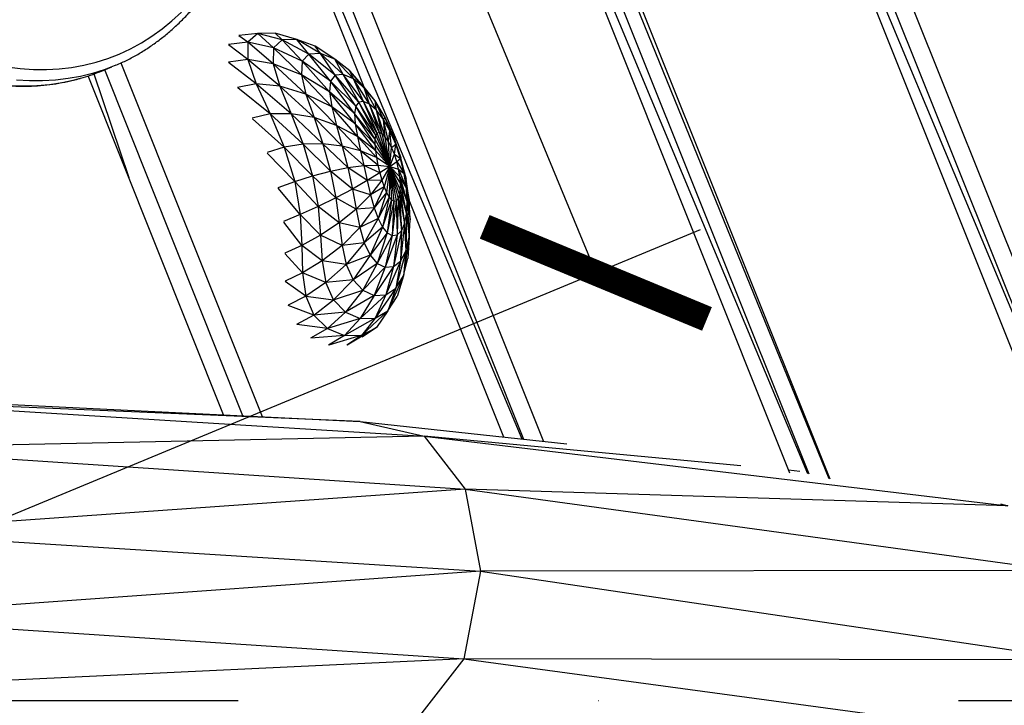
# Model space of a CAD drawing. Units: millimetres. Extents: x 22379 to 47204, y 41695 to 52195.
# Drawn here: x 28706 to 29140, y 47281 to 47583 of the extents above; entities that cross this region are included whole.
import ezdxf

# ---------------------------------------------------------------- set-up
doc = ezdxf.new("R2010")
doc.units = ezdxf.units.MM
doc.header["$MEASUREMENT"] = 0
doc.linetypes.add('ACAD_ISO03W100', pattern=[30, 12, -18])
doc.linetypes.add('ČERCHOVANÁ', pattern=[25.4, 12.7, -6.35, 0, -6.35])
for name, color, linetype in [('HERNI_PRVEK', 4, 'Continuous'), ('koty1', 7, 'Continuous'), ('osa', 8, 'ČERCHOVANÁ'), ('PADOVA_ZONA', 1, 'ACAD_ISO03W100')]:
    doc.layers.add(name, color=color, linetype=linetype)
doc.layers.add('KOTY', color=7, linetype='Continuous', lineweight=13)
doc.styles.add('arial', font='arial.ttf')
doc.dimstyles.new('_KOTY_50', dxfattribs={"dimtxt": 150, "dimasz": 75, "dimexe": 50, "dimexo": 50, "dimgap": 50, "dimtad": 1, "dimdec": 0, "dimrnd": 10, "dimdsep": 46, "dimtxsty": 'arial', "dimblk": 'ARCHTICK', "dimcen": -1.5, "dimclrt": 2, "dimadec": 0, "dimazin": 0, "dimtfac": 0.63, "dimtdec": 0, "dimtix": 1, "dimtmove": 2, "dimatfit": 3, "dimldrblk": 'KOTA', "dimfxl": 0, "dimtolj": 1, "dimtzin": 0, "dimarcsym": 0})

# ---------------------------------------------------------------- blocks, each defined once
blk = doc.blocks.new('A$C59A80F86')
at = {"layer": 'HERNI_PRVEK', "linetype": 'Continuous'}
for p, q in [((4386.94, 2779.51), (4386.94, 2014.98)), ((4394.56, 2009.68), (4389.2, 2780.31)), ((4394.69, 2782.32), (4394.69, 2009.59)), ((4379.2, 2778), (4379.2, 2018.57)), ((4386.58, 2015.26), (4379.2, 2488.07)), ((4283.64, 2388.91), (4283.64, 2071.77)), ((4275.89, 2373.99), (4275.89, 2075.89)), ((4270.28, 2364.57), (4275.13, 2076.3)), ((4268.14, 2246.02), (4268.14, 2361.18)), ((4505.75, 2297.19), (4505.75, 1957.01)), ((4157.09, 2134.99), (4157.09, 2295.77)), ((4159.71, 2295.65), (4157.09, 2247.54)), ((4162.56, 2295.6), (4168.3, 2295.6)), ((4164.83, 2131.45), (4164.83, 2295.6)), ((4172.58, 2295.71), (4172.58, 2127.9)), ((4225.08, 2276.45), (4219.59, 2285.5)), ((4227.98, 2283.42), (4219.65, 2285.64)), ((4227.98, 2283.42), (4225.08, 2276.45)), ((4227.98, 2283.42), (4225.25, 2287.53)), ((4233.45, 2285.36), (4225.37, 2287.57)), ((4233.45, 2285.36), (4227.98, 2283.42)), ((4234.74, 2270.5), (4227.98, 2283.42)), ((4237.51, 2276.88), (4227.98, 2283.42)), ((4237.51, 2276.88), (4233.45, 2285.36)), ((4242.34, 2278.82), (4233.45, 2285.36)), ((4240.57, 2282.61), (4233.45, 2285.36)), ((4497.99, 2285.4), (4497.99, 1961.45)), ((4242.34, 2278.82), (4240.57, 2282.61)), ((4248.5, 2276.55), (4240.57, 2282.61)), ((4493.24, 2279.18), (4497.87, 1961.54)), ((4224.58, 2265.01), (4216.71, 2278.25)), ((4225.08, 2276.45), (4216.72, 2278.47)), ((4225.08, 2276.45), (4224.58, 2265.01)), ((4233.88, 2260.18), (4225.08, 2276.45)), ((4234.74, 2270.5), (4225.08, 2276.45)), ((4237.51, 2276.88), (4234.74, 2270.5)), ((4242.34, 2278.82), (4237.51, 2276.88)), ((4244.5, 2261.29), (4237.51, 2276.88)), ((4247.05, 2266.74), (4237.51, 2276.88)), ((4247.05, 2266.74), (4242.34, 2278.82)), ((4250.97, 2268.6), (4242.34, 2278.82)), ((4248.5, 2276.55), (4242.34, 2278.82)), ((4250.97, 2268.6), (4248.5, 2276.55)), ((4255.79, 2266.97), (4248.5, 2276.55)), ((4254.78, 2270.76), (4248.5, 2276.55)), ((4490.25, 2276.25), (4490.25, 1962)), ((4234.74, 2270.5), (4233.88, 2260.18)), ((4243.25, 2252.68), (4234.74, 2270.5)), ((4244.5, 2261.29), (4234.74, 2270.5)), ((4255.79, 2266.97), (4254.78, 2270.76)), ((4260.71, 2262.29), (4254.78, 2270.76)), ((4224.58, 2265.01), (4216.36, 2266.65)), ((4225.28, 2250.47), (4216.37, 2266.36)), ((4247.05, 2266.74), (4244.5, 2261.29)), ((4250.97, 2268.6), (4247.05, 2266.74)), ((4253.23, 2249.74), (4247.05, 2266.74)), ((4255.42, 2253.97), (4247.05, 2266.74)), ((4255.42, 2253.97), (4250.97, 2268.6)), ((4258.33, 2255.6), (4250.97, 2268.6)), ((4255.79, 2266.97), (4250.97, 2268.6)), ((4258.33, 2255.6), (4255.79, 2266.97)), ((4261.71, 2254.6), (4255.79, 2266.97)), ((4260.71, 2262.29), (4255.79, 2266.97)), ((4233.88, 2260.18), (4224.58, 2265.01)), ((4234.01, 2247.08), (4224.58, 2265.01)), ((4224.58, 2265.01), (4225.28, 2250.47)), ((4261.71, 2254.6), (4260.71, 2262.29)), ((4265.14, 2251.18), (4260.71, 2262.29)), ((4264.99, 2255.1), (4260.71, 2262.29)), ((4242.69, 2241.74), (4233.88, 2260.18)), ((4243.25, 2252.68), (4233.88, 2260.18)), ((4233.88, 2260.18), (4234.01, 2247.08)), ((4244.5, 2261.29), (4243.25, 2252.68)), ((4251.74, 2243.18), (4244.5, 2261.29)), ((4253.23, 2249.74), (4244.5, 2261.29)), ((4255.42, 2253.97), (4253.23, 2249.74)), ((4258.33, 2255.6), (4255.42, 2253.97)), ((4259.95, 2236.74), (4255.42, 2253.97)), ((4261.62, 2239.59), (4255.42, 2253.97)), ((4261.62, 2239.59), (4258.33, 2255.6)), ((4263.55, 2240.79), (4258.33, 2255.6)), ((4261.71, 2254.6), (4258.33, 2255.6)), ((4263.55, 2240.79), (4261.71, 2254.6)), ((4265.62, 2240.27), (4261.71, 2254.6)), ((4265.14, 2251.18), (4261.71, 2254.6)), ((4265.14, 2251.18), (4264.99, 2255.1)), ((4268.16, 2245.71), (4264.99, 2255.1)), ((4268.17, 2245.94), (4264.99, 2255.1)), ((4225.28, 2250.47), (4217.27, 2251.62)), ((4225.6, 2234.56), (4217.28, 2251.3)), ((4233.89, 2232.65), (4225.28, 2250.47)), ((4225.28, 2250.47), (4225.6, 2234.56)), ((4234.01, 2247.08), (4225.28, 2250.47)), ((4243.25, 2252.68), (4242.69, 2241.74)), ((4250.67, 2234.87), (4243.25, 2252.68)), ((4251.74, 2243.18), (4243.25, 2252.68)), ((4253.23, 2249.74), (4251.74, 2243.18)), ((4258.56, 2232.41), (4253.23, 2249.74)), ((4259.95, 2236.74), (4253.23, 2249.74)), ((4265.62, 2240.27), (4265.14, 2251.18)), ((4267.65, 2238.13), (4265.14, 2251.18)), ((4268.16, 2245.71), (4265.14, 2251.18)), ((4234.01, 2247.08), (4233.89, 2232.65)), ((4242.04, 2229.57), (4234.01, 2247.08)), ((4242.69, 2241.74), (4234.01, 2247.08)), ((4267.65, 2238.13), (4268.16, 2245.71)), ((4268.16, 2245.71), (4268.17, 2245.94)), ((4269.44, 2234.52), (4268.16, 2245.71)), ((4270.45, 2238.56), (4268.16, 2245.71)), ((4270.45, 2238.56), (4268.17, 2245.94)), ((4242.69, 2241.74), (4242.04, 2229.57)), ((4249.63, 2225.5), (4242.69, 2241.74)), ((4250.67, 2234.87), (4242.69, 2241.74)), ((4251.74, 2243.18), (4250.67, 2234.87)), ((4257.37, 2226.91), (4251.74, 2243.18)), ((4258.56, 2232.41), (4251.74, 2243.18)), ((4263.55, 2240.79), (4261.62, 2239.59)), ((4265.07, 2224.49), (4263.55, 2240.79)), ((4266.05, 2225.11), (4263.55, 2240.79)), ((4265.62, 2240.27), (4263.55, 2240.79)), ((4266.05, 2225.11), (4265.62, 2240.27)), ((4267.02, 2224.91), (4265.62, 2240.27)), ((4267.65, 2238.13), (4265.62, 2240.27)), ((4259.95, 2236.74), (4258.56, 2232.41)), ((4261.62, 2239.59), (4259.95, 2236.74)), ((4263.24, 2220.98), (4259.95, 2236.74)), ((4264.13, 2223.09), (4259.95, 2236.74)), ((4264.13, 2223.09), (4261.62, 2239.59)), ((4265.07, 2224.49), (4261.62, 2239.59)), ((4267.02, 2224.91), (4267.65, 2238.13)), ((4267.91, 2223.91), (4267.65, 2238.13)), ((4269.44, 2234.52), (4267.65, 2238.13)), ((4269.44, 2234.52), (4270.45, 2238.56)), ((4270.8, 2229.7), (4270.45, 2238.56)), ((4271.84, 2230.14), (4270.45, 2238.56)), ((4224.36, 2218.84), (4217.74, 2234.88)), ((4225.6, 2234.56), (4217.76, 2235.2)), ((4225.6, 2234.56), (4224.36, 2218.84)), ((4232.58, 2218.22), (4225.6, 2234.56)), ((4233.89, 2232.65), (4225.6, 2234.56)), ((4233.89, 2232.65), (4232.58, 2218.22)), ((4240.69, 2217.19), (4233.89, 2232.65)), ((4242.04, 2229.57), (4233.89, 2232.65)), ((4250.67, 2234.87), (4249.63, 2225.5)), ((4256.29, 2220.62), (4250.67, 2234.87)), ((4257.37, 2226.91), (4250.67, 2234.87)), ((4258.56, 2232.41), (4257.37, 2226.91)), ((4262.43, 2218.29), (4258.56, 2232.41)), ((4263.24, 2220.98), (4258.56, 2232.41)), ((4267.91, 2223.91), (4269.44, 2234.52)), ((4268.67, 2222.16), (4269.44, 2234.52)), ((4270.8, 2229.7), (4269.44, 2234.52)), ((4242.04, 2229.57), (4240.69, 2217.19)), ((4248.34, 2215.76), (4242.04, 2229.57)), ((4249.63, 2225.5), (4242.04, 2229.57)), ((4257.37, 2226.91), (4256.29, 2220.62)), ((4261.71, 2215.17), (4257.37, 2226.91)), ((4262.43, 2218.29), (4257.37, 2226.91)), ((4268.67, 2222.16), (4270.8, 2229.7)), ((4269.23, 2219.78), (4270.8, 2229.7)), ((4270.8, 2229.7), (4271.84, 2230.14)), ((4271.62, 2223.93), (4270.8, 2229.7)), ((4271.62, 2223.93), (4271.84, 2230.14)), ((4272.26, 2220.86), (4271.84, 2230.14)), ((3963.71, 2223.49), (4211.94, 2109.89)), ((4249.63, 2225.5), (4248.34, 2215.76)), ((4255.22, 2213.96), (4249.63, 2225.5)), ((4256.29, 2220.62), (4249.63, 2225.5)), ((4264.13, 2223.09), (4263.24, 2220.98)), ((4265.07, 2224.49), (4264.13, 2223.09)), ((4265.69, 2209.37), (4264.13, 2223.09)), ((4266.05, 2225.11), (4265.07, 2224.49)), ((4265.69, 2209.37), (4265.07, 2224.49)), ((4265.69, 2209.37), (4266.05, 2225.11)), ((4265.69, 2209.37), (4267.02, 2224.91)), ((4265.69, 2209.37), (4267.91, 2223.91)), ((4267.02, 2224.91), (4266.05, 2225.11)), ((4267.91, 2223.91), (4267.02, 2224.91)), ((4268.67, 2222.16), (4267.91, 2223.91)), ((4269.23, 2219.78), (4271.62, 2223.93)), ((4269.55, 2216.89), (4271.62, 2223.93)), ((4271.83, 2217.53), (4271.62, 2223.93)), ((4271.62, 2223.93), (4272.26, 2220.86)), ((4221.22, 2204.35), (4216.48, 2218.75)), ((4216.54, 2219.04), (4224.36, 2218.84)), ((4224.36, 2218.84), (4221.22, 2204.35)), ((4229.82, 2204.73), (4224.36, 2218.84)), ((4224.36, 2218.84), (4232.58, 2218.22)), ((4232.58, 2218.22), (4229.82, 2204.73)), ((4238.47, 2205.38), (4232.58, 2218.22)), ((4232.58, 2218.22), (4240.69, 2217.19)), ((4256.29, 2220.62), (4255.22, 2213.96)), ((4261.08, 2211.81), (4256.29, 2220.62)), ((4261.71, 2215.17), (4256.29, 2220.62)), ((4262.43, 2218.29), (4261.71, 2215.17)), ((4263.24, 2220.98), (4262.43, 2218.29)), ((4265.69, 2209.37), (4262.43, 2218.29)), ((4265.69, 2209.37), (4263.24, 2220.98)), ((4265.69, 2209.37), (4268.67, 2222.16)), ((4265.69, 2209.37), (4269.23, 2219.78)), ((4269.23, 2219.78), (4268.67, 2222.16)), ((4269.55, 2216.89), (4269.23, 2219.78)), ((4271.72, 2211.17), (4272.26, 2220.86)), ((4271.83, 2217.53), (4272.26, 2220.86)), ((4240.69, 2217.19), (4238.47, 2205.38)), ((4246.71, 2206.25), (4240.69, 2217.19)), ((4240.69, 2217.19), (4248.34, 2215.76)), ((4248.34, 2215.76), (4246.71, 2206.25)), ((4254.18, 2207.28), (4248.34, 2215.76)), ((4248.34, 2215.76), (4255.22, 2213.96)), ((4255.22, 2213.96), (4254.18, 2207.28)), ((4260.57, 2208.36), (4255.22, 2213.96)), ((4255.22, 2213.96), (4261.08, 2211.81)), ((4261.71, 2215.17), (4261.08, 2211.81)), ((4265.69, 2209.37), (4261.71, 2215.17)), ((4265.69, 2209.37), (4269.55, 2216.89)), ((4269.55, 2216.89), (4271.83, 2217.53)), ((4269.6, 2213.64), (4269.55, 2216.89)), ((4269.6, 2213.64), (4271.83, 2217.53)), ((4271.43, 2210.8), (4271.83, 2217.53)), ((4271.83, 2217.53), (4271.72, 2211.17)), ((3989.39, 2209.87), (4235.69, 2093.35)), ((4211.94, 2109.89), (3989.39, 2209.87)), ((4261.08, 2211.81), (4260.57, 2208.36)), ((4261.08, 2211.81), (4265.69, 2209.37)), ((4265.69, 2209.37), (4269.6, 2213.64)), ((4265.69, 2209.37), (4269.37, 2210.2)), ((4268.87, 2206.75), (4269.37, 2210.2)), ((4269.37, 2210.2), (4269.6, 2213.64)), ((4269.37, 2210.2), (4271.43, 2210.8)), ((4269.37, 2210.2), (4270.45, 2204.08)), ((4269.6, 2213.64), (4271.43, 2210.8)), ((4270.3, 2201.52), (4271.72, 2211.17)), ((4271.43, 2210.8), (4270.3, 2201.52)), ((4270.45, 2204.08), (4271.43, 2210.8)), ((4271.43, 2210.8), (4271.72, 2211.17)), ((4238.47, 2205.38), (4229.82, 2204.73)), ((4238.47, 2205.38), (4235.74, 2194.56)), ((4246.71, 2206.25), (4238.47, 2205.38)), ((4244.96, 2197.34), (4238.47, 2205.38)), ((4246.71, 2206.25), (4244.96, 2197.34)), ((4254.18, 2207.28), (4246.71, 2206.25)), ((4253.24, 2200.9), (4246.71, 2206.25)), ((4254.18, 2207.28), (4253.24, 2200.9)), ((4260.57, 2208.36), (4254.18, 2207.28)), ((4260.22, 2205.01), (4254.18, 2207.28)), ((4265.69, 2209.37), (4260.04, 2201.91)), ((4265.69, 2209.37), (4260.09, 2199.19)), ((4265.69, 2209.37), (4260.22, 2205.01)), ((4260.57, 2208.36), (4260.22, 2205.01)), ((4265.69, 2209.37), (4260.39, 2196.98)), ((4265.69, 2209.37), (4260.57, 2208.36)), ((4265.69, 2209.37), (4260.94, 2195.37)), ((4265.69, 2209.37), (4261.72, 2194.44)), ((4265.69, 2209.37), (4262.69, 2194.23)), ((4265.69, 2209.37), (4263.79, 2194.77)), ((4265.69, 2209.37), (4264.96, 2196.03)), ((4265.69, 2209.37), (4266.12, 2197.97)), ((4265.69, 2209.37), (4267.2, 2200.48)), ((4265.69, 2209.37), (4268.13, 2203.46)), ((4265.69, 2209.37), (4268.87, 2206.75)), ((4268.13, 2203.46), (4268.87, 2206.75)), ((4268.87, 2206.75), (4268.96, 2197.69)), ((4268.87, 2206.75), (4270.45, 2204.08)), ((4216.84, 2191.48), (4213.18, 2203.97)), ((4221.22, 2204.35), (4213.26, 2204.22)), ((4221.22, 2204.35), (4216.84, 2191.48)), ((4229.82, 2204.73), (4221.22, 2204.35)), ((4226.14, 2192.61), (4221.22, 2204.35)), ((4229.82, 2204.73), (4226.14, 2192.61)), ((4235.74, 2194.56), (4229.82, 2204.73)), ((4253.24, 2200.9), (4244.96, 2197.34)), ((4260.04, 2201.91), (4252.58, 2195.06)), ((4253.24, 2200.9), (4252.58, 2195.06)), ((4260.22, 2205.01), (4253.24, 2200.9)), ((4260.04, 2201.91), (4253.24, 2200.9)), ((4260.22, 2205.01), (4260.04, 2201.91)), ((4260.04, 2201.91), (4260.09, 2199.19)), ((4268.13, 2203.46), (4267.04, 2191.94)), ((4267.2, 2200.48), (4268.13, 2203.46)), ((4270.45, 2204.08), (4268.12, 2192.36)), ((4268.12, 2192.36), (4270.3, 2201.52)), ((4268.13, 2203.46), (4268.96, 2197.69)), ((4268.96, 2197.69), (4270.45, 2204.08)), ((4270.45, 2204.08), (4270.3, 2201.52)), ((4244.96, 2197.34), (4235.74, 2194.56)), ((4244.96, 2197.34), (4243.49, 2189.29)), ((4252.58, 2195.06), (4244.96, 2197.34)), ((4260.09, 2199.19), (4252.38, 2189.95)), ((4260.39, 2196.98), (4252.38, 2189.95)), ((4260.09, 2199.19), (4252.58, 2195.06)), ((4260.39, 2196.98), (4252.77, 2185.76)), ((4260.09, 2199.19), (4260.39, 2196.98)), ((4260.39, 2196.98), (4260.94, 2195.37)), ((4266.12, 2197.97), (4262.39, 2183.46)), ((4267.2, 2200.48), (4264.82, 2187.12)), ((4266.12, 2197.97), (4264.82, 2187.12)), ((4264.96, 2196.03), (4266.12, 2197.97)), ((4268.96, 2197.69), (4265.33, 2184.13)), ((4266.12, 2197.97), (4267.2, 2200.48)), ((4267.2, 2200.48), (4267.04, 2191.94)), ((4267.04, 2191.94), (4268.96, 2197.69)), ((4268.96, 2197.69), (4268.12, 2192.36)), ((4226.14, 2192.61), (4216.84, 2191.48)), ((4226.14, 2192.61), (4222.65, 2181.86)), ((4235.74, 2194.56), (4226.14, 2192.61)), ((4233.25, 2184.87), (4226.14, 2192.61)), ((4235.74, 2194.56), (4233.25, 2184.87)), ((4243.49, 2189.29), (4235.74, 2194.56)), ((4252.58, 2195.06), (4243.49, 2189.29)), ((4252.58, 2195.06), (4252.38, 2189.95)), ((4260.94, 2195.37), (4252.77, 2185.76)), ((4260.94, 2195.37), (4253.8, 2182.65)), ((4261.72, 2194.44), (4253.8, 2182.65)), ((4261.72, 2194.44), (4255.43, 2180.76)), ((4262.69, 2194.23), (4255.43, 2180.76)), ((4263.79, 2194.77), (4257.53, 2180.23)), ((4262.69, 2194.23), (4257.53, 2180.23)), ((4264.96, 2196.03), (4259.91, 2181.13)), ((4263.79, 2194.77), (4259.91, 2181.13)), ((4260.94, 2195.37), (4261.72, 2194.44)), ((4261.72, 2194.44), (4262.69, 2194.23)), ((4264.96, 2196.03), (4262.39, 2183.46)), ((4262.69, 2194.23), (4263.79, 2194.77)), ((4263.79, 2194.77), (4264.96, 2196.03)), ((4265.33, 2184.13), (4268.12, 2192.36)), ((4268.14, 2080.01), (4268.14, 2192.43)), ((4212.61, 2180.14), (4208.55, 2190.91)), ((4216.84, 2191.48), (4208.63, 2191.12)), ((4216.84, 2191.48), (4212.61, 2180.14)), ((4222.65, 2181.86), (4216.84, 2191.48)), ((4243.49, 2189.29), (4233.25, 2184.87)), ((4252.38, 2189.95), (4242.76, 2182.24)), ((4243.49, 2189.29), (4242.76, 2182.24)), ((4252.38, 2189.95), (4243.49, 2189.29)), ((4252.38, 2189.95), (4252.77, 2185.76)), ((4267.04, 2191.94), (4262.06, 2177.24)), ((4264.82, 2187.12), (4267.04, 2191.94)), ((4267.04, 2191.94), (4265.33, 2184.13)), ((4233.25, 2184.87), (4222.65, 2181.86)), ((4233.25, 2184.87), (4231.86, 2176.35)), ((4242.76, 2182.24), (4233.25, 2184.87)), ((4252.77, 2185.76), (4242.76, 2182.24)), ((4252.77, 2185.76), (4243.14, 2176.33)), ((4252.77, 2185.76), (4253.8, 2182.65)), ((4262.39, 2183.46), (4254.6, 2168.9)), ((4264.82, 2187.12), (4258.43, 2172.07)), ((4262.39, 2183.46), (4258.43, 2172.07)), ((4259.91, 2181.13), (4262.39, 2183.46)), ((4264.82, 2187.12), (4262.06, 2177.24)), ((4262.06, 2177.24), (4265.33, 2184.13)), ((4262.39, 2183.46), (4264.82, 2187.12)), ((4235.69, 2093.35), (3997.03, 2183.1)), ((3997.03, 2183.1), (4243.79, 2065.04)), ((4210.08, 2170.02), (4204.09, 2179.41)), ((4212.61, 2180.14), (4204.13, 2179.6)), ((4212.61, 2180.14), (4210.08, 2170.02)), ((4222.65, 2181.86), (4212.61, 2180.14)), ((4220.6, 2172.32), (4212.61, 2180.14)), ((4222.65, 2181.86), (4220.6, 2172.32)), ((4231.86, 2176.35), (4222.65, 2181.86)), ((4242.76, 2182.24), (4231.86, 2176.35)), ((4242.76, 2182.24), (4243.14, 2176.33)), ((4253.8, 2182.65), (4243.14, 2176.33)), ((4253.8, 2182.65), (4244.72, 2171.79)), ((4255.43, 2180.76), (4244.72, 2171.79)), ((4255.43, 2180.76), (4247.39, 2168.87)), ((4257.53, 2180.23), (4247.39, 2168.87)), ((4259.91, 2181.13), (4250.81, 2167.84)), ((4257.53, 2180.23), (4250.81, 2167.84)), ((4253.8, 2182.65), (4255.43, 2180.76)), ((4259.91, 2181.13), (4254.6, 2168.9)), ((4255.43, 2180.76), (4257.53, 2180.23)), ((4257.53, 2180.23), (4259.91, 2181.13)), ((4231.86, 2176.35), (4220.6, 2172.32)), ((4231.86, 2176.35), (4232.18, 2169.04)), ((4243.14, 2176.33), (4231.86, 2176.35)), ((4243.14, 2176.33), (4232.18, 2169.04)), ((4243.14, 2176.33), (4244.72, 2171.79)), ((4262.06, 2177.24), (4253.37, 2162.39)), ((4262.06, 2177.24), (4258, 2168.82)), ((4258.43, 2172.07), (4262.06, 2177.24)), ((4220.6, 2172.32), (4210.08, 2170.02)), ((4220.89, 2163.95), (4220.6, 2172.32)), ((4232.18, 2169.04), (4220.6, 2172.32)), ((4244.72, 2171.79), (4232.18, 2169.04)), ((4244.72, 2171.79), (4234.41, 2163.18)), ((4244.72, 2171.79), (4247.39, 2168.87)), ((4258.43, 2172.07), (4248.33, 2158.56)), ((4258.43, 2172.07), (4253.37, 2162.39)), ((4254.6, 2168.9), (4258.43, 2172.07)), ((4210.08, 2170.02), (4201.42, 2169.29)), ((4210.36, 2160.99), (4201.43, 2169.13)), ((4210.08, 2170.02), (4220.89, 2163.95)), ((4210.08, 2170.02), (4210.36, 2160.99)), ((4220.89, 2163.95), (4232.18, 2169.04)), ((4232.18, 2169.04), (4234.41, 2163.18)), ((4247.39, 2168.87), (4234.41, 2163.18)), ((4247.39, 2168.87), (4238.26, 2159.19)), ((4250.81, 2167.84), (4238.26, 2159.19)), ((4254.6, 2168.9), (4243.12, 2157.54)), ((4250.81, 2167.84), (4243.12, 2157.54)), ((4247.39, 2168.87), (4250.81, 2167.84)), ((4254.6, 2168.9), (4248.33, 2158.56)), ((4250.81, 2167.84), (4254.6, 2168.9)), ((4253.37, 2162.39), (4258, 2168.82)), ((4210.36, 2160.99), (4220.89, 2163.95)), ((4223.76, 2157.01), (4220.89, 2163.95)), ((4220.89, 2163.95), (4234.41, 2163.18)), ((4234.41, 2163.18), (4223.76, 2157.01)), ((4234.41, 2163.18), (4238.26, 2159.19)), ((4253.37, 2162.39), (4241.38, 2150.66)), ((4253.37, 2162.39), (4247.39, 2154.94)), ((4248.33, 2158.56), (4253.37, 2162.39)), ((4210.36, 2160.99), (4201.7, 2160.04)), ((4213.71, 2153.32), (4201.76, 2159.9)), ((4223.76, 2157.01), (4210.36, 2160.99)), ((4210.36, 2160.99), (4213.71, 2153.32)), ((4238.26, 2159.19), (4223.76, 2157.01)), ((4238.26, 2159.19), (4228.75, 2152.05)), ((4243.12, 2157.54), (4228.75, 2152.05)), ((4248.33, 2158.56), (4234.95, 2149.76)), ((4243.12, 2157.54), (4234.95, 2149.76)), ((4238.26, 2159.19), (4243.12, 2157.54)), ((4248.33, 2158.56), (4241.38, 2150.66)), ((4243.12, 2157.54), (4248.33, 2158.56)), ((4213.71, 2153.32), (4205.24, 2152.12)), ((4223.76, 2157.01), (4213.71, 2153.32)), ((4228.75, 2152.05), (4213.71, 2153.32)), ((4213.71, 2153.32), (4219.54, 2147.68)), ((4223.76, 2157.01), (4228.75, 2152.05)), ((4241.38, 2150.66), (4247.39, 2154.94)), ((4219.54, 2147.68), (4205.34, 2152.01)), ((4228.75, 2152.05), (4219.54, 2147.68)), ((4234.95, 2149.76), (4219.54, 2147.68)), ((4241.38, 2150.66), (4226.69, 2144.9)), ((4234.95, 2149.76), (4226.69, 2144.9)), ((4228.75, 2152.05), (4234.95, 2149.76)), ((4241.38, 2150.66), (4233.97, 2145.68)), ((4234.95, 2149.76), (4241.38, 2150.66)), ((4243.79, 2065.04), (3987.02, 2147.31)), ((3987.02, 2147.31), (4236.65, 2028.96)), ((4219.54, 2147.68), (4211.38, 2146.23)), ((4226.69, 2144.9), (4211.51, 2146.18)), ((4226.69, 2144.9), (4218.87, 2143.28)), ((4233.97, 2145.68), (4219.02, 2143.3)), ((4219.54, 2147.68), (4226.69, 2144.9)), ((4233.97, 2145.68), (4226.45, 2144.01)), ((4226.69, 2144.9), (4233.97, 2145.68)), ((4236.65, 2028.96), (3964.44, 2115.72)), ((3964.44, 2115.72), (4215.51, 1995.87)), ((4211.94, 2109.89), (4235.69, 2093.35)), ((4211.94, 2109.89), (4292.87, 2066.86)), ((4215.51, 1995.87), (3927.01, 2095.62)), ((4235.69, 2093.35), (4243.79, 2065.04)), ((4235.69, 2093.35), (4463.13, 1969.32)), ((4360.51, 2029.4), (4235.69, 2093.35)), ((4243.79, 2065.04), (4236.65, 2028.96)), ((4243.79, 2065.04), (4473.08, 1934.7)), ((4463.13, 1969.32), (4243.79, 2065.04)), ((4236.65, 2028.96), (4215.51, 1995.87)), ((4473.08, 1934.7), (4236.65, 2028.96)), ((4236.65, 2028.96), (4466.99, 1894.81)), ((4383.72, 2017.51), (4379.2, 2019.83)), ((4215.51, 1995.87), (4181.26, 1975.81)), ((4466.99, 1894.81), (4215.51, 1995.87)), ((4215.51, 1995.87), (4448.7, 1863.92)), ((4460.55, 1971.42), (4463.13, 1969.32))]:
    blk.add_line(p, q, dxfattribs=at)
at = {"layer": 'HERNI_PRVEK', "linetype": 'Continuous', "flags": 128}
for points in [[(4123.92, 2304.56), (4129.21, 2302.25), (4134.55, 2300.27), (4139.92, 2298.64), (4145.32, 2297.36), (4150.75, 2296.42), (4153.6, 2296.07)], [(4159.23, 2296.08), (4159.22, 2296.09), (4153.78, 2296.85), (4148.37, 2297.96), (4142.98, 2299.41), (4137.62, 2301.22), (4132.31, 2303.36), (4127.04, 2305.85)], [(4125.29, 2312.79), (4130.48, 2309.94), (4135.72, 2307.43), (4141.01, 2305.27), (4146.34, 2303.45), (4151.7, 2301.98), (4157.1, 2300.86), (4162.51, 2300.09), (4167.94, 2299.68), (4173.37, 2299.62), (4173.37, 2299.62)], [(4173.37, 2299.62), (4178.8, 2299.91), (4184.22, 2300.56), (4189.63, 2301.56), (4195, 2302.91), (4200.35, 2304.6), (4205.65, 2306.65)], [(4170.12, 2295.62), (4164.66, 2295.68), (4159.23, 2296.08)]]:
    blk.add_lwpolyline(points, dxfattribs=at)
at = {"layer": 'HERNI_PRVEK', "linetype": 'Continuous'}
blk.add_arc((4162.56, 2380.57), 84.98, 263.9443, 269.9962, dxfattribs=at)
for points, knots in [([(4160.69, 2815.58), (4159.74, 2815.55), (4157.05, 2815.46), (4152.61, 2815.08), (4147.37, 2814.33), (4142.16, 2813.26), (4136.97, 2811.88), (4131.8, 2810.18), (4126.68, 2808.18), (4121.6, 2805.86), (4116.57, 2803.24), (4111.59, 2800.32), (4106.68, 2797.1), (4101.83, 2793.58), (4097.06, 2789.76), (4092.36, 2785.66), (4087.76, 2781.28), (4083.25, 2776.63), (4078.83, 2771.7), (4074.52, 2766.5), (4070.32, 2761.06), (4066.24, 2755.36), (4062.27, 2749.41), (4058.43, 2743.23), (4054.71, 2736.83), (4051.13, 2730.2), (4047.69, 2723.36), (4044.39, 2716.32), (4041.23, 2709.09), (4038.22, 2701.67), (4035.36, 2694.07), (4032.66, 2686.31), (4030.12, 2678.39), (4027.73, 2670.32), (4025.52, 2662.11), (4023.46, 2653.78), (4021.58, 2645.32), (4019.87, 2636.76), (4018.33, 2628.1), (4016.96, 2619.35), (4015.78, 2610.53), (4014.76, 2601.64), (4013.93, 2592.69), (4013.28, 2583.7), (4012.81, 2574.68), (4012.51, 2565.63), (4012.4, 2556.57), (4012.48, 2547.51), (4012.73, 2538.46), (4013.16, 2529.43), (4013.78, 2520.43), (4014.57, 2511.47), (4015.54, 2502.57), (4016.69, 2493.73), (4018.02, 2484.97), (4019.52, 2476.29), (4021.2, 2467.71), (4023.05, 2459.23), (4025.06, 2450.87), (4027.24, 2442.63), (4029.59, 2434.53), (4032.1, 2426.58), (4034.77, 2418.78), (4037.59, 2411.15), (4040.57, 2403.69), (4043.69, 2396.41), (4046.97, 2389.33), (4050.38, 2382.45), (4053.93, 2375.77), (4057.62, 2369.32), (4061.44, 2363.09), (4065.38, 2357.09), (4069.44, 2351.34), (4073.62, 2345.83), (4077.91, 2340.57), (4082.31, 2335.58), (4086.81, 2330.86), (4091.4, 2326.41), (4096.09, 2322.25), (4100.86, 2318.37), (4105.7, 2314.78), (4110.62, 2311.49), (4115.6, 2308.49), (4120.64, 2305.81), (4125.73, 2303.43), (4130.86, 2301.36), (4136.04, 2299.6), (4141.24, 2298.15), (4146.46, 2297.05), (4150.49, 2296.37), (4152.78, 2296.17), (4153.32, 2296.12)], [0, 0, 0, 0, 0.006049, 0.017278, 0.02851, 0.039748, 0.050996, 0.062257, 0.073534, 0.084827, 0.096137, 0.107465, 0.118808, 0.130167, 0.14154, 0.152924, 0.164319, 0.175722, 0.187131, 0.198546, 0.209964, 0.221385, 0.232808, 0.244231, 0.255655, 0.267078, 0.2785, 0.289921, 0.30134, 0.312758, 0.324174, 0.335589, 0.347002, 0.358413, 0.369823, 0.381232, 0.392639, 0.404045, 0.41545, 0.426854, 0.438257, 0.449659, 0.46106, 0.472461, 0.483862, 0.495262, 0.506662, 0.518062, 0.529462, 0.540862, 0.552262, 0.563663, 0.575065, 0.586467, 0.59787, 0.609274, 0.620679, 0.632085, 0.643493, 0.654902, 0.666312, 0.677724, 0.689138, 0.700554, 0.711971, 0.723391, 0.734812, 0.746235, 0.757659, 0.769085, 0.780513, 0.791941, 0.803369, 0.814797, 0.826224, 0.837649, 0.84907, 0.860487, 0.871898, 0.8833, 0.894693, 0.906075, 0.917443, 0.928795, 0.940132, 0.951451, 0.962752, 0.974036, 0.985304, 0.996557, 1, 1, 1, 1]), ([(4170.17, 2295.62), (4171.12, 2295.65), (4173.81, 2295.73), (4178.25, 2296.11), (4183.49, 2296.87), (4188.71, 2297.94), (4193.9, 2299.32), (4199.06, 2301.01), (4204.18, 2303.02), (4209.26, 2305.33), (4214.3, 2307.95), (4219.27, 2310.88), (4224.19, 2314.1), (4229.03, 2317.62), (4233.81, 2321.43), (4238.5, 2325.53), (4243.1, 2329.91), (4247.62, 2334.57), (4252.03, 2339.5), (4256.34, 2344.69), (4260.54, 2350.14), (4264.63, 2355.84), (4268.59, 2361.78), (4272.44, 2367.96), (4276.15, 2374.37), (4279.73, 2380.99), (4283.17, 2387.83), (4286.48, 2394.87), (4289.63, 2402.11), (4292.64, 2409.53), (4295.5, 2417.12), (4298.2, 2424.89), (4300.74, 2432.81), (4303.13, 2440.88), (4305.35, 2449.08), (4307.4, 2457.42), (4309.28, 2465.87), (4310.99, 2474.44), (4312.29, 2481.63), (4312.96, 2485.99), (4313.18, 2487.43)], [0, 0, 0, 0, 0.014365, 0.041032, 0.067705, 0.094394, 0.121106, 0.14785, 0.17463, 0.201449, 0.228309, 0.25521, 0.282149, 0.309125, 0.336133, 0.363169, 0.390229, 0.417309, 0.444404, 0.471512, 0.498629, 0.525752, 0.552878, 0.580007, 0.607136, 0.634263, 0.661389, 0.688511, 0.71563, 0.742746, 0.769857, 0.796965, 0.82407, 0.85117, 0.878267, 0.90536, 0.93245, 0.959537, 0.986622, 1, 1, 1, 1])]:
    blk.add_open_spline(points, degree=3, knots=knots, dxfattribs=at)
blk = doc.blocks.new('kriz')
at = {"layer": 'osa', "linetype": 'ČERCHOVANÁ', "ltscale": 25}
blk.add_line((42846.33, 39840.69), (49701.43, 39840.69), dxfattribs=at)
blk.add_circle((46273.88, 39840.69), 2950, dxfattribs=at)
blk = doc.blocks.new('_ArchTick')
at = {"color": 0, "linetype": 'ByBlock', "const_width": 0.15}
blk.add_lwpolyline([(-0.5, -0.5), (0.5, 0.5)], dxfattribs=at)
blk = doc.blocks.new('*D7')
at = {"layer": 'Defpoints', "color": 0, "transparency": 16777216}
for p in [(28929.16, 49845.29), (27466.36, 47283.51)]:
    blk.add_point(p, dxfattribs=at)
at = {"layer": 'KOTY', "color": 0, "lineweight": -2, "transparency": 16777216}
blk.add_line((27466.36, 47283.51), (28929.16, 49845.29), dxfattribs=at)
at = {"layer": 'KOTY', "color": 0, "lineweight": -2, "transparency": 16777216, "xscale": 75, "yscale": 75, "zscale": 75, "rotation": 60.27339817832168}
blk.add_blockref('_ArchTick', (28929.16, 49845.29), dxfattribs=at)
at = {"layer": 'KOTY', "color": 2, "transparency": 16777216, "insert": (29151.22, 50234.2), "char_height": 150, "attachment_point": 5, "rotation": 60.2734, "style": 'arial'}
blk.add_mtext('\\A1;R2950', dxfattribs=at)
blk = doc.blocks.new('KOTA')
for p, q in [((-75, -75), (75, 75)), ((0, 75), (0, -75)), ((-75, 0), (75, 0))]:
    blk.add_line(p, q)
blk = doc.blocks.new('*D14')
at = {"layer": 'Defpoints', "color": 0, "transparency": 16777216}
for p in [(28200.67, 48017.81), (28959.71, 47471.93), (28504.82, 47283.51)]:
    blk.add_point(p, dxfattribs=at)
at = {"layer": 'KOTY', "color": 0, "lineweight": -2, "transparency": 16777216}
for p, q in [((28246.86, 48036.94), (28701.75, 48225.37)), ((28655.56, 48206.23), (28959.71, 47471.93)), ((28551.02, 47302.64), (29005.91, 47491.06))]:
    blk.add_line(p, q, dxfattribs=at)
at = {"layer": 'KOTY', "color": 0, "lineweight": -2, "transparency": 16777216, "xscale": 75, "yscale": 75, "zscale": 75}
for p, rotation in [((28655.56, 48206.23), 112.5000000000061), ((28959.71, 47471.93), 292.5000000000061)]:
    blk.add_blockref('_ArchTick', p, dxfattribs=dict(at, rotation=rotation))
at = {"layer": 'KOTY', "color": 2, "transparency": 16777216, "insert": (28924.59, 47887.52), "char_height": 150, "attachment_point": 5, "rotation": 292.5, "style": 'arial'}
blk.add_mtext('\\A1;790', dxfattribs=at)
blk = doc.blocks.new('*D15')
at = {"layer": 'Defpoints', "color": 0, "transparency": 16777216}
for p in [(28504.82, 47283.51), (28218.52, 46544.79), (28671.12, 46369.38)]:
    blk.add_point(p, dxfattribs=at)
at = {"layer": 'KOTY', "color": 0, "lineweight": -2, "transparency": 16777216}
for p, q in [((28551.44, 47265.44), (29004.04, 47090.03)), ((28957.42, 47108.1), (28671.12, 46369.38)), ((28265.14, 46526.72), (28717.74, 46351.31))]:
    blk.add_line(p, q, dxfattribs=at)
at = {"layer": 'KOTY', "color": 0, "lineweight": -2, "transparency": 16777216, "xscale": 75, "yscale": 75, "zscale": 75}
for p, rotation in [((28957.42, 47108.1), 68.81521722019318), ((28671.12, 46369.38), 248.8152172201931)]:
    blk.add_blockref('_ArchTick', p, dxfattribs=dict(at, rotation=rotation))
at = {"layer": 'KOTY', "color": 2, "transparency": 16777216, "insert": (28696.24, 46784.48), "char_height": 150, "attachment_point": 5, "rotation": 68.8152, "style": 'arial'}
blk.add_mtext('\\A1;790', dxfattribs=at)
blk = doc.blocks.new('*D28')
at = {"layer": 'Defpoints', "color": 0, "transparency": 16777216}
for p in [(27466.36, 49814.02), (27466.36, 44753), (31818.96, 44753)]:
    blk.add_point(p, dxfattribs=at)
at = {"layer": 'koty1', "color": 0, "lineweight": -2, "transparency": 16777216}
for p, q in [((31118.96, 49814.02), (31868.96, 49814.02)), ((31818.96, 49814.02), (31818.96, 44753)), ((31118.96, 44753), (31868.96, 44753))]:
    blk.add_line(p, q, dxfattribs=at)
at = {"layer": 'koty1', "color": 0, "lineweight": -2, "transparency": 16777216, "xscale": 75, "yscale": 75, "zscale": 75}
for p, rotation in [((31818.96, 49814.02), 90), ((31818.96, 44753), 270)]:
    blk.add_blockref('_ArchTick', p, dxfattribs=dict(at, rotation=rotation))
at = {"layer": 'koty1', "color": 2, "transparency": 16777216, "insert": (31692.37, 47283.51), "char_height": 150, "attachment_point": 5, "rotation": 90, "style": 'arial'}
blk.add_mtext('\\A1;5060', dxfattribs=at)
blk = doc.blocks.new('*D30')
at = {"layer": 'Defpoints', "color": 0, "transparency": 16777216}
for p in [(27466.36, 51314.02), (27475.88, 43253.01), (32268.41, 43253.01)]:
    blk.add_point(p, dxfattribs=at)
at = {"layer": 'koty1', "color": 0, "lineweight": -2, "transparency": 16777216}
for p, q in [((31568.41, 51314.02), (32318.41, 51314.02)), ((32268.41, 51314.02), (32268.41, 43253.01)), ((31568.41, 43253.01), (32318.41, 43253.01))]:
    blk.add_line(p, q, dxfattribs=at)
at = {"layer": 'koty1', "color": 0, "lineweight": -2, "transparency": 16777216, "xscale": 75, "yscale": 75, "zscale": 75}
for p, rotation in [((32268.41, 51314.02), 90), ((32268.41, 43253.01), 270)]:
    blk.add_blockref('_ArchTick', p, dxfattribs=dict(at, rotation=rotation))
at = {"layer": 'koty1', "color": 2, "transparency": 16777216, "insert": (32141.82, 47283.51), "char_height": 150, "attachment_point": 5, "rotation": 90, "style": 'arial'}
blk.add_mtext('\\A1;8060', dxfattribs=at)

msp = doc.modelspace()

# ---------------------------------------------------------------- linework, layer by layer
at = {"layer": 'PADOVA_ZONA', "linetype": 'ACAD_ISO03W100', "ltscale": 10}
msp.add_lwpolyline([(30169.83, 44294.14, 0.19728), (30982.82, 45092.35), (31489.77, 46274.84, 0.203658), (31493.51, 47448.12, 0.943968), (23447, 47583.14, 0.217254), (23387.93, 46339.77), (23865.61, 45145.16, 0.219354), (24777.05, 44281.41, 0.383761), (30169.83, 44294.14)], format="xyb", dxfattribs=at)

# ---------------------------------------------------------------- block references
at = {"layer": 'koty1'}
msp.add_blockref('kriz', (-18807.51, 7442.82), dxfattribs=at)
at = {"layer": 'koty1', "rotation": 21.79447261490015}
msp.add_blockref('A$C59A80F86', (25728.35, 43883.6), dxfattribs=at)

# ---------------------------------------------------------------- dimensions: what is measured, and where the dimension line sits
at = {"layer": 'KOTY'}
dim = msp.add_radius_dim(center=(27466.36, 47283.51), mpoint=(28929.16, 49845.29), dimstyle='_KOTY_50', dxfattribs=at)
dim.commit()
dim.dimension.update_dxf_attribs({"geometry": '*D7', "text_midpoint": (29151.22, 50234.2), "dimtype": 164})
for p1, p2, distance, picture, middle in [((28200.67, 48017.81), (28504.82, 47283.51), 492.37, '*D14', (28924.59, 47887.52)), ((28504.82, 47283.51), (28218.52, 46544.79), 485.4, '*D15', (28696.24, 46784.48))]:
    dim = msp.add_aligned_dim(p1=p1, p2=p2, distance=distance, dimstyle='_KOTY_50', dxfattribs=at)
    dim.commit()
    dim.dimension.update_dxf_attribs({"geometry": picture, "text_midpoint": middle})
at = {"layer": 'koty1'}
for base, p1, p2, picture, middle in [((32268.41, 43253.01), (27466.36, 51314.02), (27475.88, 43253.01), '*D30', (32141.82, 47283.51)), ((31818.96, 44753), (27466.36, 49814.02), (27466.36, 44753), '*D28', (31692.37, 47283.51))]:
    dim = msp.add_linear_dim(base=base, p1=p1, p2=p2, angle=90, dimstyle='_KOTY_50', dxfattribs=at)
    dim.commit()
    dim.dimension.update_dxf_attribs({"geometry": picture, "text_midpoint": middle})

doc.saveas('drawing.dxf')
